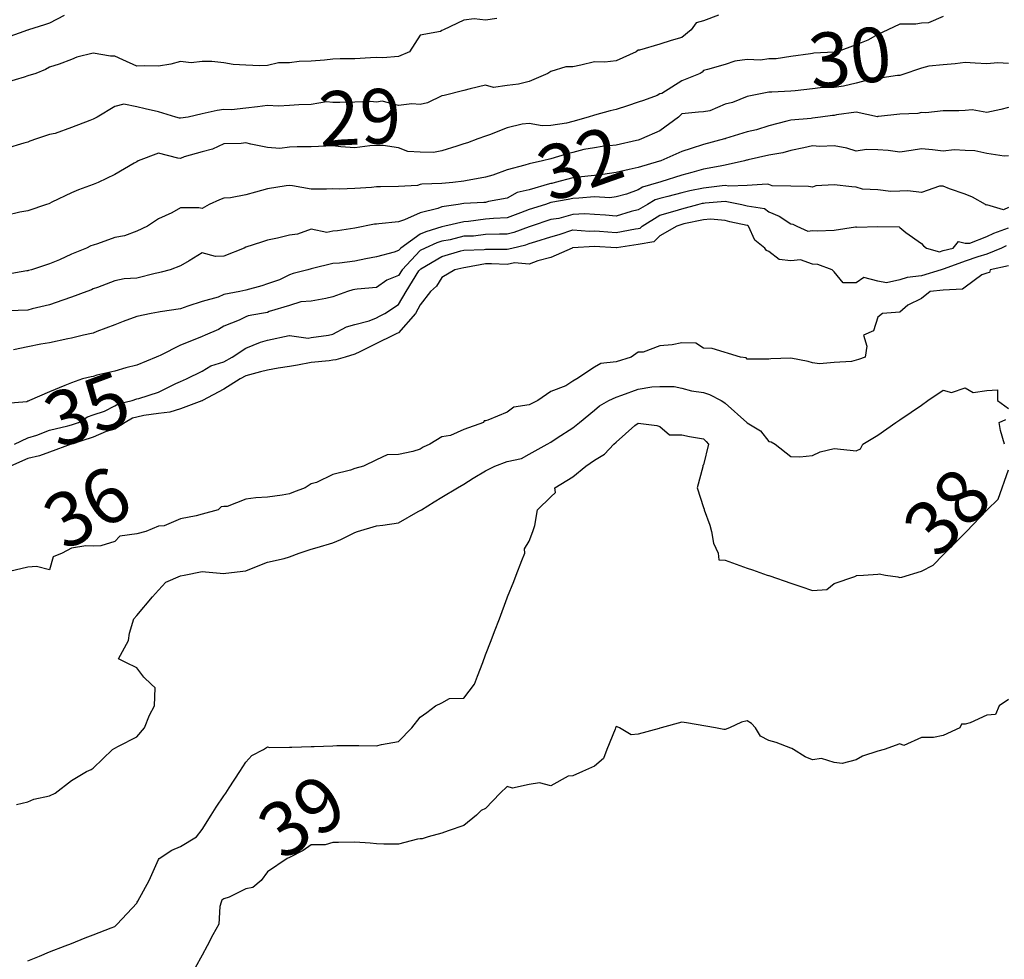
# Model space of a CAD drawing. Units: inches. Extents: x 488862 to 490240, y 510082 to 511455.
# Drawn here: x 489220 to 489311, y 510492 to 510578 of the extents above; entities that cross this region are included whole.
import ezdxf

# ---------------------------------------------------------------- set-up
doc = ezdxf.new("R2010")
doc.units = ezdxf.units.IN
doc.header["$MEASUREMENT"] = 0
doc.layers.add('LIDAR_2m_DTM_-_EA_439134_578245', color=10, linetype='Continuous')

msp = doc.modelspace()

# ---------------------------------------------------------------- linework, layer by layer
at = {"layer": 'LIDAR_2m_DTM_-_EA_439134_578245', "color": 1, "lineweight": -3}
for points in [[(489284.368, 510578.368, 28), (489283, 510577.848, 28), (489282.338, 510577.662, 28), (489281.858, 510577, 28), (489281, 510576.307, 28), (489280.03, 510576.03, 28), (489279, 510575.688, 28), (489277.141, 510575.141, 28), (489277, 510575.147, 28), (489276.808, 510575, 28), (489275, 510574.155, 28), (489273.955, 510574.045, 28), (489273, 510574.087, 28), (489271.753, 510573.753, 28), (489271, 510573.628, 28), (489270.383, 510573.617, 28), (489269, 510573.172, 28), (489268.707, 510573, 28), (489267, 510572.266, 28), (489266.014, 510572.014, 28), (489265, 510571.918, 28), (489263.723, 510571.723, 28), (489263, 510571.941, 28), (489261.601, 510571.601, 28), (489261, 510571.43, 28), (489259.215, 510571, 28), (489259, 510570.959, 28), (489257.681, 510570.319, 28), (489257, 510570.172, 28), (489256.236, 510570.236, 28), (489255, 510570.083, 28), (489253.526, 510570.474, 28), (489253, 510570.375, 28), (489252.44, 510570.44, 28), (489251, 510570.363, 28), (489249.644, 510570.356, 28), (489249, 510570.339, 28), (489248.419, 510570.419, 28), (489247, 510570.173, 28), (489245.86, 510570.14, 28), (489245, 510570.062, 28), (489244.011, 510570.011, 28), (489243, 510570.057, 28), (489242.061, 510569.939, 28), (489241, 510569.826, 28), (489239.684, 510569.684, 28), (489239, 510569.701, 28), (489238.382, 510569.618, 28), (489237, 510569.308, 28), (489235.706, 510569, 28), (489235, 510568.902, 28), (489234.909, 510568.909, 28), (489234.586, 510569, 28), (489233, 510569.486, 28), (489231.772, 510569.772, 28), (489231, 510569.934, 28), (489229.8, 510570.2, 28), (489229, 510569.973, 28), (489227.368, 510569, 28), (489227, 510568.818, 28), (489226.688, 510568.688, 28), (489225, 510568.048, 28), (489223.498, 510567.498, 28), (489223, 510567.397, 28), (489221.805, 510567, 28), (489221.189, 510566.811, 28), (489221, 510566.717, 28), (489220.622, 510566.622, 28), (489219, 510566.119, 28)], [(489224.326, 510578.326, 26), (489223, 510577.606, 26), (489222.534, 510577.466, 26), (489221.076, 510577, 26), (489221, 510576.977, 26), (489220.964, 510576.964, 26), (489219, 510576.271, 26)], [(489305, 510578.226, 29), (489303.642, 510577.642, 29), (489303, 510577.606, 29), (489302.482, 510577.518, 29), (489301, 510577.536, 29), (489299.909, 510577, 29), (489299, 510576.577, 29), (489298.074, 510576.074, 29), (489297, 510575.64, 29), (489295.26, 510575, 29), (489295, 510574.957, 29), (489293.127, 510574.873, 29), (489293, 510574.848, 29), (489292.821, 510574.821, 29), (489291, 510574.574, 29), (489289.659, 510574.341, 29), (489289, 510574.339, 29), (489288.231, 510574.231, 29), (489287, 510574.288, 29), (489285.877, 510574.123, 29), (489285, 510573.829, 29), (489283.361, 510573.361, 29), (489283, 510573.268, 29), (489282.864, 510573.136, 29), (489282.703, 510573, 29), (489281, 510572.323, 29), (489279.163, 510571.163, 29), (489279, 510571.139, 29), (489278.749, 510571, 29), (489277.484, 510570.516, 29), (489277, 510570.363, 29), (489276.037, 510570.037, 29), (489275, 510569.698, 29), (489274.434, 510569.566, 29), (489273, 510569.178, 29), (489272.429, 510569, 29), (489271, 510568.598, 29), (489270.435, 510568.435, 29), (489269, 510568.222, 29), (489268.2, 510568.2, 29), (489267, 510568.422, 29), (489266.357, 510568.357, 29), (489265, 510568.009, 29), (489263.379, 510567.379, 29), (489263, 510567.243, 29), (489262.279, 510567, 29), (489261.348, 510566.652, 29), (489261, 510566.551, 29), (489260.353, 510566.353, 29), (489259, 510565.926, 29), (489258.233, 510565.767, 29), (489257, 510565.781, 29), (489255.862, 510565.862, 29), (489255, 510566.172, 29), (489253.607, 510566.393, 29), (489253, 510566.415, 29), (489252.385, 510566.385, 29), (489251, 510566.175, 29), (489249.721, 510566.279, 29), (489249, 510566.37, 29), (489248.34, 510566.34, 29), (489247, 510566.273, 29), (489245.714, 510566.286, 29), (489245, 510566.255, 29), (489244.136, 510566.136, 29), (489243, 510566.22, 29), (489241.467, 510566.533, 29), (489241, 510566.634, 29), (489240.591, 510566.591, 29), (489239, 510566.559, 29), (489237.944, 510566.056, 29), (489237, 510565.815, 29), (489235.353, 510565.353, 29), (489235, 510565.22, 29), (489234.754, 510565.246, 29), (489233, 510565.706, 29), (489231.121, 510565, 29), (489231, 510564.914, 29), (489230.77, 510564.77, 29), (489229, 510563.727, 29), (489227.462, 510563, 29), (489227, 510562.814, 29), (489225.654, 510562.346, 29), (489225, 510562.069, 29), (489223.191, 510561.191, 29), (489223, 510561.095, 29), (489222.936, 510561.064, 29), (489222.722, 510561, 29), (489221, 510560.424, 29), (489220.273, 510560.273, 29), (489219, 510559.97, 29)], [(489264.041, 510578.041, 27), (489263, 510577.889, 27), (489261.968, 510578.032, 27), (489261, 510577.909, 27), (489259.131, 510577, 27), (489259, 510576.936, 27), (489258.856, 510576.856, 27), (489257, 510576.525, 27), (489256.011, 510575, 27), (489255, 510574.548, 27), (489253.568, 510574.432, 27), (489253, 510574.482, 27), (489252.444, 510574.444, 27), (489251, 510574.346, 27), (489249.66, 510574.34, 27), (489249, 510574.331, 27), (489248.238, 510574.238, 27), (489247, 510574.126, 27), (489245.894, 510574.106, 27), (489245, 510573.981, 27), (489243.988, 510573.988, 27), (489243, 510573.726, 27), (489242.284, 510573.716, 27), (489241, 510573.753, 27), (489239.841, 510573.841, 27), (489239, 510573.985, 27), (489237.881, 510574.119, 27), (489237, 510574.097, 27), (489235.995, 510573.995, 27), (489235, 510574.101, 27), (489234.133, 510573.867, 27), (489233, 510573.663, 27), (489231.695, 510573.695, 27), (489231, 510573.67, 27), (489229.728, 510574.272, 27), (489229, 510574.608, 27), (489228.598, 510574.598, 27), (489227, 510574.859, 27), (489225.507, 510574.493, 27), (489225, 510574.3, 27), (489223.874, 510573.874, 27), (489223, 510573.59, 27), (489222.639, 510573.361, 27), (489221.73, 510573, 27), (489221, 510572.778, 27), (489220.677, 510572.677, 27), (489219, 510572.176, 27)], [(489311, 510573.93, 30), (489310.011, 510573.989, 30), (489309, 510573.875, 30), (489307.941, 510573.941, 30), (489307, 510574, 30), (489306.107, 510573.893, 30), (489305, 510573.805, 30), (489303.681, 510573.681, 30), (489303, 510573.485, 30), (489302.624, 510573.376, 30), (489301.562, 510573, 30), (489301, 510572.811, 30), (489300.811, 510572.811, 30), (489299, 510572.56, 30), (489298.505, 510572.505, 30), (489297, 510572.131, 30), (489295.844, 510571.844, 30), (489295, 510571.719, 30), (489293.698, 510571.698, 30), (489293, 510571.599, 30), (489291.423, 510571.423, 30), (489291, 510571.378, 30), (489289.281, 510571.281, 30), (489289, 510571.28, 30), (489287.472, 510571, 30), (489287, 510570.899, 30), (489285.66, 510570.34, 30), (489285, 510570.176, 30), (489283.574, 510569.574, 30), (489283, 510569.496, 30), (489282.549, 510569.451, 30), (489281, 510569.3, 30), (489280.703, 510569, 30), (489279, 510567.732, 30), (489277.315, 510567, 30), (489277.082, 510566.918, 30), (489277, 510566.89, 30), (489276.854, 510566.854, 30), (489275, 510566.425, 30), (489273.697, 510566.303, 30), (489273, 510566.18, 30), (489272.022, 510566.022, 30), (489271, 510565.763, 30), (489270.384, 510565.616, 30), (489269, 510565.184, 30), (489268.214, 510565, 30), (489267, 510564.72, 30), (489266.598, 510564.598, 30), (489265, 510564.16, 30), (489263.684, 510563.684, 30), (489263, 510563.494, 30), (489261.172, 510563.172, 30), (489261, 510563.135, 30), (489260, 510563, 30), (489259, 510562.903, 30), (489257.147, 510562.853, 30), (489257, 510562.812, 30), (489256.747, 510562.747, 30), (489255, 510562.629, 30), (489253.376, 510562.624, 30), (489253, 510562.596, 30), (489252.547, 510562.547, 30), (489251, 510562.444, 30), (489249.598, 510562.402, 30), (489249, 510562.413, 30), (489248.405, 510562.405, 30), (489247, 510562.395, 30), (489245.289, 510562.711, 30), (489245, 510562.747, 30), (489244.716, 510562.716, 30), (489243, 510562.425, 30), (489241.886, 510562.114, 30), (489241, 510561.89, 30), (489239.588, 510561.588, 30), (489239, 510561.559, 30), (489238.589, 510561.411, 30), (489237.646, 510561, 30), (489237, 510560.621, 30), (489236.688, 510560.688, 30), (489235, 510560.696, 30), (489234.226, 510560.226, 30), (489233, 510559.671, 30), (489231.989, 510559, 30), (489231, 510558.529, 30), (489229.871, 510558.129, 30), (489229, 510557.971, 30), (489227.393, 510557.393, 30), (489227, 510557.268, 30), (489226.793, 510557.207, 30), (489226.384, 510557, 30), (489225, 510556.422, 30), (489223.915, 510555.915, 30), (489223, 510555.56, 30), (489221.338, 510555, 30), (489221.067, 510554.933, 30), (489221, 510554.914, 30), (489220.908, 510554.908, 30), (489219, 510554.583, 30)], [(489311, 510569.889, 31), (489310.285, 510569.715, 31), (489309, 510569.432, 31), (489307.66, 510569.66, 31), (489307, 510569.605, 31), (489306.417, 510569.583, 31), (489305, 510569.571, 31), (489303.405, 510569.405, 31), (489303, 510569.423, 31), (489302.664, 510569.336, 31), (489301, 510569.267, 31), (489299.049, 510569.049, 31), (489299, 510569.049, 31), (489298.957, 510569.043, 31), (489297, 510569.468, 31), (489295.212, 510569.212, 31), (489295, 510569.167, 31), (489294.835, 510569.165, 31), (489293.727, 510569, 31), (489293, 510568.903, 31), (489292.885, 510568.885, 31), (489291, 510568.728, 31), (489290.634, 510568.634, 31), (489289, 510568.219, 31), (489287.85, 510567.85, 31), (489287, 510567.668, 31), (489285.032, 510567.032, 31), (489285, 510567.023, 31), (489284.936, 510567, 31), (489283, 510566.483, 31), (489281.861, 510566.139, 31), (489281, 510565.846, 31), (489279.074, 510565, 31), (489279, 510564.975, 31), (489278.96, 510564.96, 31), (489277, 510564.398, 31), (489276.186, 510564.186, 31), (489275, 510563.929, 31), (489273.75, 510563.75, 31), (489273, 510563.644, 31), (489271.497, 510563.497, 31), (489271, 510563.435, 31), (489269.395, 510563, 31), (489269.072, 510562.928, 31), (489269, 510562.916, 31), (489268.871, 510562.871, 31), (489267, 510562.324, 31), (489265.912, 510562.088, 31), (489265, 510561.571, 31), (489263.26, 510561.26, 31), (489263, 510561.187, 31), (489262.833, 510561.167, 31), (489261, 510561.084, 31), (489260.475, 510561, 31), (489259, 510560.781, 31), (489258.618, 510560.618, 31), (489257, 510560.212, 31), (489255.571, 510559.571, 31), (489255, 510559.402, 31), (489253.208, 510559.208, 31), (489253, 510559.194, 31), (489252.823, 510559.177, 31), (489251, 510558.809, 31), (489249.426, 510558.574, 31), (489249, 510558.548, 31), (489248.437, 510558.437, 31), (489247, 510558.73, 31), (489245.736, 510558.264, 31), (489245, 510558.185, 31), (489243.907, 510557.907, 31), (489243, 510557.705, 31), (489242.456, 510557.544, 31), (489241, 510557.064, 31), (489240.859, 510557, 31), (489239, 510556.243, 31), (489238.22, 510556.22, 31), (489237, 510556.558, 31), (489235.811, 510555.811, 31), (489235, 510555.367, 31), (489234.077, 510555, 31), (489233.23, 510554.77, 31), (489233, 510554.731, 31), (489232.676, 510554.676, 31), (489231, 510554.233, 31), (489229.83, 510554.17, 31), (489229, 510553.982, 31), (489227.389, 510553.389, 31), (489227, 510553.252, 31), (489226.834, 510553.166, 31), (489226.415, 510553, 31), (489225, 510552.496, 31), (489224.217, 510552.217, 31), (489223, 510551.779, 31), (489221.413, 510551.413, 31), (489221, 510551.312, 31), (489219.231, 510551.231, 31)], [(489311, 510565.442, 32), (489310.583, 510565.417, 32), (489309, 510565.678, 32), (489307.91, 510565.91, 32), (489307, 510565.955, 32), (489306.005, 510565.995, 32), (489305, 510565.891, 32), (489304.015, 510566.015, 32), (489303, 510566.1, 32), (489302.07, 510565.93, 32), (489301, 510565.803, 32), (489299.942, 510565.942, 32), (489299, 510566.012, 32), (489297.952, 510566.048, 32), (489297, 510565.888, 32), (489296.146, 510566.146, 32), (489295, 510566.385, 32), (489293.679, 510566.321, 32), (489293, 510566.36, 32), (489292.191, 510566.191, 32), (489291, 510565.95, 32), (489290.268, 510565.732, 32), (489289, 510565.5, 32), (489287.099, 510565.099, 32), (489287, 510565.069, 32), (489286.945, 510565.055, 32), (489286.76, 510565, 32), (489285, 510564.596, 32), (489284.514, 510564.514, 32), (489283, 510564.239, 32), (489281.939, 510563.939, 32), (489281, 510563.687, 32), (489279.073, 510563.073, 32), (489279, 510563.048, 32), (489278.868, 510563, 32), (489277.413, 510562.587, 32), (489277, 510562.341, 32), (489275.94, 510561.94, 32), (489275, 510561.692, 32), (489274.391, 510561.609, 32), (489273, 510561.679, 32), (489271.574, 510561.574, 32), (489271, 510561.53, 32), (489270.567, 510561.433, 32), (489269, 510561.169, 32), (489268.517, 510561, 32), (489267, 510560.517, 32), (489266.213, 510560.213, 32), (489265, 510559.76, 32), (489263.718, 510559.718, 32), (489263, 510559.64, 32), (489261.427, 510559.427, 32), (489261, 510559.411, 32), (489259.278, 510559, 32), (489259, 510558.947, 32), (489257.51, 510558.49, 32), (489257, 510558.269, 32), (489255.216, 510557, 32), (489255, 510556.764, 32), (489254.622, 510556.622, 32), (489253, 510556.184, 32), (489252.003, 510556.003, 32), (489251, 510555.778, 32), (489249.61, 510555.61, 32), (489249, 510555.579, 32), (489247.108, 510555.108, 32), (489247, 510555.088, 32), (489246.681, 510555, 32), (489245.346, 510554.654, 32), (489245, 510554.535, 32), (489244.092, 510554.092, 32), (489243, 510553.704, 32), (489242.481, 510553.519, 32), (489241, 510553.131, 32), (489240.449, 510553, 32), (489239, 510552.735, 32), (489238.481, 510552.481, 32), (489237, 510552.107, 32), (489235.678, 510551.678, 32), (489235, 510551.408, 32), (489233.141, 510551.141, 32), (489233, 510551.12, 32), (489232.32, 510551, 32), (489231, 510550.712, 32), (489229.754, 510550.246, 32), (489229, 510549.957, 32), (489227.339, 510549.339, 32), (489227, 510549.2, 32), (489226.835, 510549.165, 32), (489226.107, 510549, 32), (489225, 510548.719, 32), (489224.681, 510548.681, 32), (489223, 510548.308, 32), (489222.192, 510548.192, 32), (489221, 510547.939, 32), (489219.676, 510547.676, 32)], [(489311, 510560.722, 33), (489310.514, 510560.514, 33), (489309, 510560.944, 33), (489308.941, 510560.941, 33), (489308.863, 510561, 33), (489307.676, 510561.676, 33), (489307, 510561.927, 33), (489305.567, 510562.433, 33), (489305, 510562.667, 33), (489304.663, 510562.663, 33), (489303, 510562.104, 33), (489301.763, 510562.237, 33), (489301, 510562.198, 33), (489300.196, 510562.196, 33), (489299, 510562.324, 33), (489297.597, 510562.403, 33), (489297, 510562.565, 33), (489296.596, 510562.596, 33), (489295, 510562.783, 33), (489293.308, 510562.692, 33), (489293, 510562.575, 33), (489292.637, 510562.637, 33), (489291, 510562.665, 33), (489289.292, 510562.708, 33), (489289, 510562.818, 33), (489288.851, 510562.851, 33), (489287, 510562.722, 33), (489285.339, 510562.661, 33), (489285, 510562.73, 33), (489284.704, 510562.704, 33), (489283, 510562.502, 33), (489281.748, 510562.252, 33), (489281, 510562.054, 33), (489279.717, 510561.717, 33), (489279, 510561.545, 33), (489278.576, 510561.424, 33), (489277.865, 510561, 33), (489277, 510560.51, 33), (489276.352, 510560.352, 33), (489275, 510559.917, 33), (489274.018, 510560.018, 33), (489273, 510560.06, 33), (489272.12, 510560.12, 33), (489271, 510560.061, 33), (489269.717, 510559.717, 33), (489269, 510559.611, 33), (489267.191, 510559, 33), (489267, 510558.936, 33), (489265.591, 510558.409, 33), (489265, 510558.274, 33), (489264.269, 510558.269, 33), (489263, 510558.235, 33), (489261.9, 510558.1, 33), (489261, 510558.076, 33), (489259.759, 510557.759, 33), (489259, 510557.613, 33), (489258.531, 510557.469, 33), (489257.446, 510557, 33), (489257, 510556.771, 33), (489255.348, 510555, 33), (489255, 510554.482, 33), (489253.944, 510554.056, 33), (489253, 510553.375, 33), (489251.226, 510553.226, 33), (489251, 510553.185, 33), (489250.836, 510553.164, 33), (489250.349, 510553, 33), (489249, 510552.517, 33), (489248.358, 510552.358, 33), (489247, 510552.112, 33), (489246.067, 510552.067, 33), (489245, 510551.739, 33), (489243.162, 510551.162, 33), (489243, 510551.099, 33), (489242.436, 510551, 33), (489241.22, 510550.78, 33), (489241, 510550.685, 33), (489240.397, 510550.397, 33), (489239, 510549.836, 33), (489238.485, 510549.515, 33), (489237.26, 510549, 33), (489237, 510548.877, 33), (489236.79, 510548.79, 33), (489235, 510548.081, 33), (489233.139, 510547.139, 33), (489233, 510547.085, 33), (489232.789, 510547, 33), (489231, 510546.264, 33), (489229.984, 510546.016, 33), (489229, 510545.693, 33), (489227.34, 510545.34, 33), (489227, 510545.221, 33), (489226.829, 510545.171, 33), (489226.033, 510545, 33), (489225, 510544.637, 33), (489224.386, 510544.386, 33), (489223, 510543.812, 33), (489221.17, 510543, 33), (489221.039, 510542.961, 33), (489221, 510542.942, 33), (489220.899, 510542.899, 33), (489219, 510542.738, 33)], [(489219.794, 510539, 34), (489221, 510539.599, 34), (489221.831, 510539.831, 34), (489223, 510540.29, 34), (489224.688, 510540.688, 34), (489225, 510540.795, 34), (489225.639, 510541, 34), (489226.492, 510541.508, 34), (489227, 510541.688, 34), (489228.032, 510542.032, 34), (489229, 510542.526, 34), (489229.301, 510542.699, 34), (489230.586, 510543, 34), (489231, 510543.156, 34), (489231.198, 510543.198, 34), (489233, 510543.789, 34), (489234.588, 510544.588, 34), (489235, 510544.752, 34), (489235.568, 510545, 34), (489237, 510545.696, 34), (489237.802, 510546.198, 34), (489239, 510546.576, 34), (489239.761, 510547, 34), (489241, 510547.799, 34), (489242.357, 510548.357, 34), (489243, 510548.562, 34), (489244.988, 510548.988, 34), (489245, 510548.991, 34), (489246.735, 510548.735, 34), (489247, 510548.78, 34), (489248.59, 510549, 34), (489249, 510549.088, 34), (489250.239, 510549.761, 34), (489251, 510549.978, 34), (489252.335, 510550.335, 34), (489253, 510550.601, 34), (489253.264, 510550.736, 34), (489253.764, 510551, 34), (489255, 510551.824, 34), (489255.706, 510553, 34), (489256.892, 510554.892, 34), (489256.964, 510555, 34), (489257, 510555.038, 34), (489257.078, 510555.078, 34), (489259, 510556.209, 34), (489260.737, 510556.737, 34), (489261, 510556.799, 34), (489262.867, 510556.867, 34), (489263, 510556.893, 34), (489264.906, 510556.906, 34), (489265, 510556.901, 34), (489265.42, 510557, 34), (489266.707, 510557.293, 34), (489267, 510557.403, 34), (489267.607, 510557.607, 34), (489269, 510558.026, 34), (489269.748, 510558.252, 34), (489271, 510558.672, 34), (489272.554, 510558.554, 34), (489273, 510558.58, 34), (489273.447, 510558.553, 34), (489275, 510558.411, 34), (489276.751, 510558.751, 34), (489277, 510558.788, 34), (489277.179, 510558.821, 34), (489277.368, 510559, 34), (489279, 510560, 34), (489280.4, 510560.4, 34), (489281, 510560.605, 34), (489282.495, 510561, 34), (489282.895, 510561.105, 34), (489283, 510561.127, 34), (489283.144, 510561.144, 34), (489285, 510561.306, 34), (489286.509, 510561, 34), (489286.896, 510560.896, 34), (489287, 510560.874, 34), (489288.608, 510560.608, 34), (489289, 510560.316, 34), (489289.929, 510559.929, 34), (489291, 510559.213, 34), (489291.19, 510559.19, 34), (489291.558, 510559, 34), (489292.558, 510558.558, 34), (489293, 510558.593, 34), (489293.424, 510558.576, 34), (489295, 510558.636, 34), (489296.94, 510558.94, 34), (489297, 510558.94, 34), (489297.074, 510558.926, 34), (489299, 510558.973, 34), (489300.944, 510558.944, 34), (489301, 510558.895, 34), (489301.566, 510558.434, 34), (489303, 510557.42, 34), (489303.191, 510557.191, 34), (489303.447, 510557, 34), (489304.654, 510556.654, 34), (489305, 510556.775, 34), (489305.91, 510557, 34), (489306.39, 510557.61, 34), (489307, 510557.432, 34), (489307.448, 510557.448, 34), (489309, 510558.062, 34), (489309.632, 510558.368, 34), (489311, 510558.844, 34)], [(489310.786, 510557.214, 35), (489310.345, 510557, 35), (489309, 510556.435, 35), (489308.181, 510556.181, 35), (489307, 510555.788, 35), (489305.095, 510555.095, 35), (489305, 510555.072, 35), (489304.796, 510555, 35), (489303, 510554.443, 35), (489301.699, 510554.301, 35), (489301, 510554.086, 35), (489299.792, 510553.792, 35), (489299, 510553.948, 35), (489297.7, 510554.3, 35), (489297, 510553.803, 35), (489295.803, 510553.803, 35), (489295, 510554.807, 35), (489294.792, 510555, 35), (489293.478, 510555.478, 35), (489293, 510555.515, 35), (489291.907, 510555.907, 35), (489291, 510555.815, 35), (489289.942, 510555.942, 35), (489289, 510556.684, 35), (489288.773, 510556.773, 35), (489288.623, 510557, 35), (489287.706, 510557.706, 35), (489287.135, 510559, 35), (489287.057, 510559.057, 35), (489287, 510559.067, 35), (489285.412, 510559.412, 35), (489285, 510559.523, 35), (489283.638, 510559.638, 35), (489283, 510559.577, 35), (489281.207, 510559.207, 35), (489281, 510559.153, 35), (489280.553, 510559, 35), (489279, 510558.113, 35), (489278.428, 510557.572, 35), (489277, 510557.308, 35), (489275.012, 510557.012, 35), (489275, 510557.01, 35), (489274.989, 510557.011, 35), (489273, 510557.133, 35), (489271.015, 510557.015, 35), (489271, 510557.017, 35), (489270.988, 510557.012, 35), (489270.947, 510557, 35), (489269, 510556.131, 35), (489267.813, 510555.813, 35), (489267, 510555.507, 35), (489265.644, 510555.644, 35), (489265, 510555.493, 35), (489263.561, 510555.561, 35), (489263, 510555.557, 35), (489261.2, 510555.2, 35), (489261, 510555.193, 35), (489260.186, 510555, 35), (489259, 510554.3, 35), (489258.501, 510553.499, 35), (489257.952, 510553, 35), (489257, 510551.803, 35), (489256.573, 510551, 35), (489255, 510549.235, 35), (489254.847, 510549.153, 35), (489254.546, 510549, 35), (489253, 510548.243, 35), (489251.476, 510547.476, 35), (489251, 510547.268, 35), (489250.116, 510547, 35), (489249.255, 510546.745, 35), (489249, 510546.728, 35), (489248.657, 510546.657, 35), (489247, 510546.49, 35), (489245.735, 510546.265, 35), (489245, 510546.141, 35), (489243.975, 510545.975, 35), (489243, 510545.802, 35), (489242.347, 510545.653, 35), (489241, 510545.283, 35), (489240.496, 510545, 35), (489239, 510544.067, 35), (489237.025, 510543, 35), (489237.011, 510542.989, 35), (489237, 510542.985, 35), (489236.983, 510542.983, 35), (489235, 510542.253, 35), (489234.047, 510541.953, 35), (489233, 510541.833, 35), (489231.632, 510541.632, 35), (489231, 510541.481, 35), (489230.61, 510541.39, 35), (489229.932, 510541, 35), (489229, 510540.399, 35), (489228.177, 510540.177, 35), (489227, 510539.66, 35), (489225.018, 510539.018, 35), (489225, 510539.012, 35), (489224.964, 510539, 35), (489223, 510538.27, 35), (489222.07, 510537.93, 35), (489221, 510537.71, 35), (489219.423, 510537, 35)], [(489311, 510555.378, 36), (489309.311, 510555, 36), (489309.232, 510554.768, 36), (489309, 510554.682, 36), (489308.548, 510554.548, 36), (489307, 510553.42, 36), (489306.777, 510553.223, 36), (489305, 510553.127, 36), (489303.785, 510553, 36), (489303, 510552.354, 36), (489301.746, 510551.746, 36), (489301, 510551.121, 36), (489299.438, 510551, 36), (489299, 510550.667, 36), (489298.6, 510549.4, 36), (489297.679, 510549, 36), (489298, 510548, 36), (489297.824, 510547, 36), (489297.212, 510546.788, 36), (489297, 510546.72, 36), (489296.588, 510546.588, 36), (489295, 510546.5, 36), (489293.629, 510546.371, 36), (489293, 510546.472, 36), (489292.589, 510546.589, 36), (489291, 510546.897, 36), (489289.168, 510546.832, 36), (489289, 510546.813, 36), (489288.802, 510546.802, 36), (489287, 510546.818, 36), (489286.918, 510546.918, 36), (489286.407, 510547, 36), (489283.788, 510547.788, 36), (489283, 510547.821, 36), (489282.287, 510548.287, 36), (489281, 510548.296, 36), (489280.124, 510548.124, 36), (489279, 510548.02, 36), (489277.462, 510547.462, 36), (489277, 510547.433, 36), (489276.375, 510547, 36), (489275, 510546.572, 36), (489273.584, 510546.416, 36), (489273, 510546.085, 36), (489271.377, 510545, 36), (489271, 510544.788, 36), (489270.353, 510544.353, 36), (489269, 510543.836, 36), (489267.789, 510543, 36), (489267, 510542.63, 36), (489265.59, 510542.41, 36), (489265, 510541.93, 36), (489263.196, 510541.196, 36), (489263, 510541.158, 36), (489262.86, 510541.14, 36), (489262.81, 510541, 36), (489261, 510540.347, 36), (489259.798, 510539.798, 36), (489259, 510539.679, 36), (489257.882, 510539, 36), (489257.277, 510538.723, 36), (489257, 510538.548, 36), (489256.342, 510538.342, 36), (489255, 510538.052, 36), (489253.973, 510538.027, 36), (489253, 510537.585, 36), (489251.8, 510537, 36), (489251, 510536.769, 36), (489250.614, 510536.614, 36), (489249, 510536.237, 36), (489247.485, 510535.485, 36), (489247, 510535.386, 36), (489246.463, 510535, 36), (489245.389, 510534.611, 36), (489245, 510534.455, 36), (489244.345, 510534.345, 36), (489243, 510534.156, 36), (489241.912, 510534.088, 36), (489241, 510533.974, 36), (489239.306, 510533.306, 36), (489239, 510533.279, 36), (489238.743, 510533.257, 36), (489238.481, 510533, 36), (489237, 510532.579, 36), (489236.439, 510532.439, 36), (489235, 510532.165, 36), (489233.523, 510531.523, 36), (489233, 510531.502, 36), (489231.831, 510531, 36), (489231, 510530.801, 36), (489229.442, 510530.558, 36), (489229, 510530.095, 36), (489227.69, 510529.69, 36), (489227, 510529.654, 36), (489226.31, 510529.69, 36), (489225, 510529.48, 36), (489224.167, 510529, 36), (489223.336, 510528.664, 36), (489223, 510527.5, 36), (489221.8, 510527.8, 36), (489221, 510527.718, 36), (489219.333, 510527.333, 36)], [(489219.968, 510505.968, 37), (489221, 510506.207, 37), (489221.555, 510506.445, 37), (489223, 510506.761, 37), (489223.523, 510507, 37), (489225, 510508.157, 37), (489226.4, 510509, 37), (489226.815, 510509.185, 37), (489227, 510509.306, 37), (489228.785, 510511, 37), (489229, 510511.119, 37), (489229.308, 510511.308, 37), (489231, 510512.185, 37), (489231.696, 510513, 37), (489232.158, 510514.158, 37), (489232.636, 510515, 37), (489232.674, 510516.674, 37), (489232.32, 510517, 37), (489231.645, 510517.645, 37), (489231, 510518.511, 37), (489230, 510519, 37), (489229.333, 510519.333, 37), (489230.228, 510521, 37), (489230.319, 510521.681, 37), (489230.732, 510523, 37), (489231, 510523.289, 37), (489232.455, 510525, 37), (489233, 510525.621, 37), (489233.652, 510526.348, 37), (489235, 510526.925, 37), (489235.333, 510527, 37), (489237, 510527.342, 37), (489237.317, 510527.317, 37), (489239, 510527.135, 37), (489239.182, 510527.182, 37), (489241, 510527.387, 37), (489241.667, 510527.667, 37), (489243, 510528.2, 37), (489244.519, 510528.519, 37), (489245, 510528.679, 37), (489245.912, 510529, 37), (489246.715, 510529.285, 37), (489247, 510529.387, 37), (489247.548, 510529.548, 37), (489249, 510529.947, 37), (489249.72, 510530.28, 37), (489251, 510530.922, 37), (489251.252, 510531, 37), (489253, 510531.525, 37), (489253.59, 510531.59, 37), (489255, 510531.782, 37), (489256.828, 510532.828, 37), (489257, 510532.931, 37), (489257.115, 510533, 37), (489258.288, 510533.712, 37), (489259, 510534.148, 37), (489260.417, 510535, 37), (489261, 510535.349, 37), (489261.878, 510535.878, 37), (489263, 510536.555, 37), (489263.838, 510537, 37), (489265, 510537.407, 37), (489266.299, 510537.701, 37), (489267, 510538.085, 37), (489268.64, 510539, 37), (489269, 510539.194, 37), (489269.581, 510539.581, 37), (489271, 510540.522, 37), (489271.608, 510541, 37), (489273, 510542.133, 37), (489273.468, 510542.532, 37), (489274.304, 510543, 37), (489275, 510543.333, 37), (489275.505, 510543.505, 37), (489277, 510544.069, 37), (489278.261, 510544.261, 37), (489279, 510544.299, 37), (489280.31, 510544.31, 37), (489281, 510544.158, 37), (489281.894, 510543.894, 37), (489283, 510543.752, 37), (489283.554, 510543.554, 37), (489284.608, 510543, 37), (489284.874, 510542.874, 37), (489285, 510542.775, 37), (489286.975, 510541, 37), (489286.986, 510540.986, 37), (489287, 510540.973, 37), (489288.231, 510540.231, 37), (489289, 510539.264, 37), (489289.222, 510539.222, 37), (489289.583, 510539, 37), (489291, 510537.867, 37), (489291.85, 510537.85, 37), (489293, 510537.971, 37), (489293.69, 510538.31, 37), (489295, 510538.614, 37), (489296.459, 510538.459, 37), (489297, 510538.401, 37), (489297.407, 510538.593, 37), (489297.62, 510539, 37), (489299, 510539.841, 37), (489300.652, 510541, 37), (489301, 510541.235, 37), (489302.053, 510541.947, 37), (489303, 510542.598, 37), (489303.591, 510543, 37), (489305, 510543.956, 37), (489305.753, 510543.753, 37), (489307, 510544.189, 37), (489307.746, 510543.746, 37), (489309, 510543.931, 37), (489309.979, 510543.979, 37), (489309.987, 510543, 37), (489311, 510542.287, 37)], [(489221, 510491.627, 38), (489222.063, 510492.063, 38), (489223, 510492.46, 38), (489224.423, 510493, 38), (489225, 510493.217, 38), (489226.275, 510493.725, 38), (489227, 510494, 38), (489228.647, 510494.647, 38), (489229, 510494.783, 38), (489229.112, 510494.888, 38), (489229.214, 510495, 38), (489231, 510496.923, 38), (489231.043, 510497, 38), (489231.093, 510497.093, 38), (489232.134, 510499, 38), (489233, 510500.907, 38), (489233.054, 510501, 38), (489234.209, 510501.791, 38), (489235, 510502.108, 38), (489236.472, 510503, 38), (489237, 510503.684, 38), (489237.84, 510505, 38), (489238.289, 510505.711, 38), (489239, 510506.747, 38), (489239.169, 510507, 38), (489239.488, 510507.488, 38), (489240.466, 510509, 38), (489241, 510509.844, 38), (489241.554, 510510.446, 38), (489242.619, 510511, 38), (489243, 510511.242, 38), (489243.189, 510511.189, 38), (489245, 510511.23, 38), (489245.229, 510511.229, 38), (489247, 510511.269, 38), (489247.275, 510511.275, 38), (489249, 510511.351, 38), (489249.364, 510511.364, 38), (489251, 510511.378, 38), (489251.375, 510511.375, 38), (489253, 510511.338, 38), (489253.465, 510511.465, 38), (489255, 510511.729, 38), (489256.226, 510513, 38), (489257, 510513.963, 38), (489257.608, 510514.392, 38), (489258.407, 510515, 38), (489259, 510515.295, 38), (489259.68, 510515.68, 38), (489261, 510515.705, 38), (489261.986, 510517, 38), (489262.263, 510517.737, 38), (489262.739, 510519, 38), (489263, 510519.679, 38), (489263.507, 510521, 38), (489263.824, 510521.824, 38), (489264.275, 510523, 38), (489265, 510524.923, 38), (489265.029, 510525, 38), (489265.594, 510526.406, 38), (489265.814, 510527, 38), (489266.341, 510528.341, 38), (489266.616, 510529, 38), (489266.585, 510529.415, 38), (489267, 510530.12, 38), (489267.328, 510531, 38), (489267.537, 510531.537, 38), (489267.763, 510533, 38), (489269, 510534.176, 38), (489269.412, 510534.588, 38), (489269.354, 510535, 38), (489271, 510536.013, 38), (489272.206, 510537, 38), (489273, 510537.546, 38), (489273.902, 510538.098, 38), (489274.776, 510539, 38), (489275, 510539.205, 38), (489276.714, 510540.714, 38), (489277, 510540.935, 38), (489278.712, 510540.712, 38), (489279, 510540.622, 38), (489279.877, 510539.877, 38), (489281, 510539.854, 38), (489281.719, 510539.719, 38), (489283, 510539.491, 38), (489283.241, 510539.241, 38), (489283.47, 510539, 38), (489283, 510537.114, 38), (489282.932, 510537.068, 38), (489282.945, 510537, 38), (489282.934, 510536.934, 38), (489282.407, 510535, 38), (489283, 510533.203, 38), (489283.053, 510533.053, 38), (489283.066, 510533, 38), (489283.586, 510531.586, 38), (489283.723, 510531, 38), (489283.917, 510529.917, 38), (489284.344, 510529, 38), (489284.401, 510528.401, 38), (489285, 510528.371, 38), (489286, 510528, 38), (489287, 510527.65, 38), (489287.481, 510527.481, 38), (489288.857, 510527, 38), (489288.959, 510526.959, 38), (489289, 510526.952, 38), (489289.074, 510526.926, 38), (489291, 510526.268, 38), (489291.945, 510525.945, 38), (489293, 510525.585, 38), (489294.306, 510525.694, 38), (489295, 510526.232, 38), (489296.878, 510526.878, 38), (489297, 510526.938, 38), (489297.049, 510526.951, 38), (489297.667, 510527, 38), (489299, 510527.101, 38), (489299.105, 510527.105, 38), (489299.714, 510527, 38), (489300.833, 510526.833, 38), (489301, 510526.795, 38), (489301.195, 510526.805, 38), (489303, 510527.369, 38), (489304.085, 510527.915, 38), (489305, 510528.865, 38), (489305.131, 510529, 38), (489306.057, 510529.943, 38), (489307, 510530.869, 38), (489307.127, 510531, 38), (489309, 510532.962, 38), (489309.038, 510533, 38), (489310.024, 510533.976, 38), (489311, 510536.646, 38)], [(489310.63, 510539, 38), (489310.257, 510540.257, 38), (489310.122, 510541, 38), (489310.735, 510541.265, 38)], [(489311, 510515.598, 39), (489310.117, 510515, 39), (489309.78, 510514.22, 39), (489309, 510514.168, 39), (489307.467, 510513.467, 39), (489307, 510513.32, 39), (489306.68, 510513.32, 39), (489306.505, 510513, 39), (489305, 510512.305, 39), (489304.118, 510512.118, 39), (489303, 510512.102, 39), (489301.37, 510511.37, 39), (489301, 510511.518, 39), (489299.571, 510511, 39), (489299, 510510.858, 39), (489297.599, 510510.401, 39), (489297, 510510.074, 39), (489295.734, 510509.734, 39), (489295, 510509.802, 39), (489293.818, 510510.182, 39), (489293, 510510.072, 39), (489292.323, 510510.323, 39), (489291.269, 510511, 39), (489291.102, 510511.102, 39), (489291, 510511.135, 39), (489289.662, 510511.662, 39), (489289, 510511.828, 39), (489288.223, 510512.223, 39), (489287.764, 510513, 39), (489287.406, 510513.406, 39), (489287, 510513.646, 39), (489286.488, 510513.512, 39), (489285.385, 510513, 39), (489285, 510512.833, 39), (489284.855, 510512.855, 39), (489284.111, 510513, 39), (489281.452, 510513.452, 39), (489281, 510513.53, 39), (489279.108, 510513, 39), (489279, 510512.971, 39), (489278.944, 510512.944, 39), (489277, 510512.429, 39), (489276.364, 510512.364, 39), (489275.303, 510513, 39), (489275.077, 510513.077, 39), (489275, 510513.128, 39), (489274.947, 510513.053, 39), (489274.927, 510513, 39), (489274.882, 510512.882, 39), (489274.143, 510511, 39), (489273.821, 510510.179, 39), (489273, 510509.476, 39), (489271.889, 510509, 39), (489271, 510508.6, 39), (489270.57, 510508.57, 39), (489269, 510507.67, 39), (489267.945, 510507.945, 39), (489267, 510507.793, 39), (489265.465, 510507.465, 39), (489265, 510507.6, 39), (489264.341, 510507, 39), (489263, 510505.606, 39), (489262.597, 510505.403, 39), (489262.185, 510505, 39), (489261, 510504.037, 39), (489259.561, 510503.561, 39), (489259, 510503.333, 39), (489257.75, 510503, 39), (489257.188, 510502.812, 39), (489257, 510502.805, 39), (489256.772, 510502.772, 39), (489255, 510502.315, 39), (489253.667, 510502.333, 39), (489253, 510502.372, 39), (489252.417, 510502.417, 39), (489251, 510502.511, 39), (489249.522, 510502.478, 39), (489249, 510502.485, 39), (489248.273, 510502.273, 39), (489247, 510502.257, 39), (489246.268, 510501.732, 39), (489245, 510501.104, 39), (489244.8, 510501, 39), (489243, 510499.8, 39), (489242.4, 510499, 39), (489241.651, 510498.349, 39), (489241, 510498.216, 39), (489239.462, 510497.462, 39), (489239, 510497.303, 39), (489238.801, 510497.199, 39), (489238.756, 510497, 39), (489238.616, 510496.616, 39), (489238.526, 510495, 39), (489237.986, 510494.014, 39), (489237.464, 510493, 39), (489237, 510492.154, 39), (489236.348, 510491, 39)]]:
    msp.add_polyline3d(points, dxfattribs=at)

# ---------------------------------------------------------------- texts
for s, rotation, p in [('30', 6.36586, (489292.961, 510571.594, 30)), ('29', 2.89127, (489247.813, 510566.314, 29)), ('32', 19.34575, (489268.931, 510561.145, 32)), ('35', 20.38615, (489223.758, 510538.552, 35)), ('36', 29.94194, (489224.424, 510529.148, 36)), ('38', 46.08092, (489304.52, 510528.367, 38)), ('39', 33.69007, (489244.401, 510500.734, 39))]:
    msp.add_text(s, height=5, rotation=rotation, dxfattribs=at).set_placement(p)

doc.saveas('drawing.dxf')
